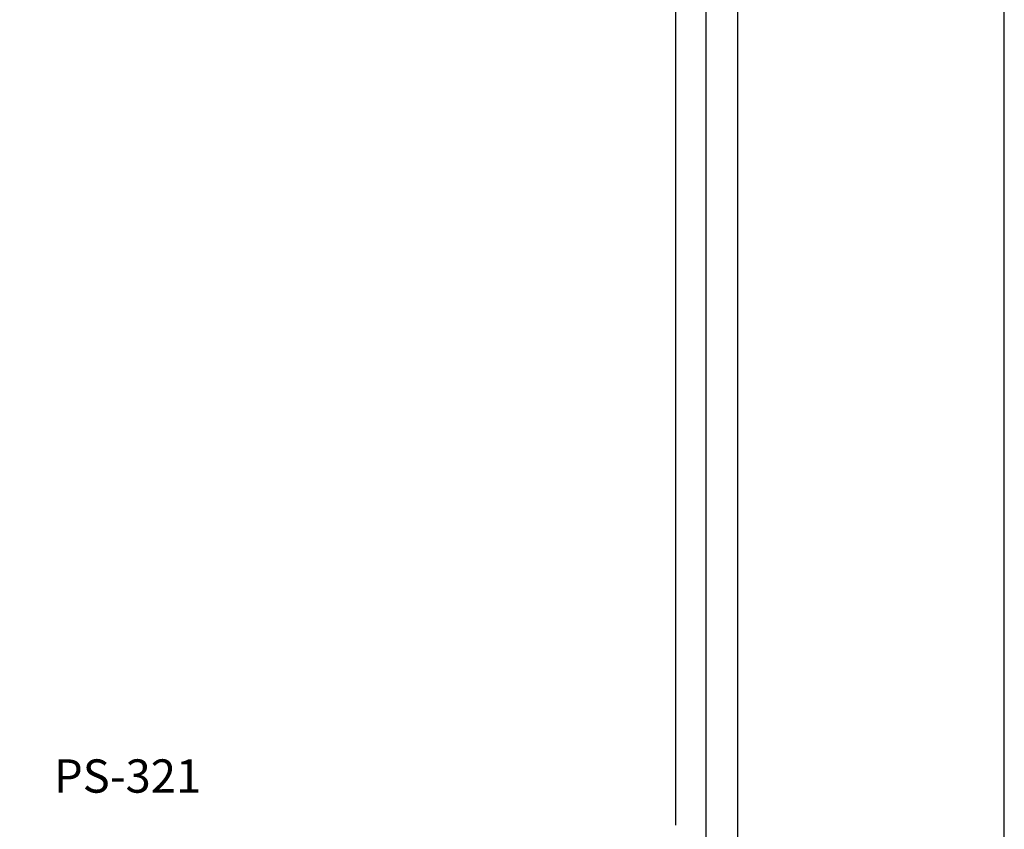
# Model space of a CAD drawing. Units: millimetres. Extents: x 0 to 15882, y -42 to 608.
# Drawn here: x 268 to 342, y 334 to 395 of the extents above; entities that cross this region are included whole.
import ezdxf

# ---------------------------------------------------------------- set-up
doc = ezdxf.new("R2010")
doc.units = ezdxf.units.MM
doc.layers.add('Layer 1', color=7, linetype='Continuous')
doc.styles.add('Perfil-01', font='txt')
doc.dimstyles.new('Cota-Perfil 1-1', dxfattribs={"dimtxt": 1.3, "dimasz": 1.2, "dimexe": 0.8, "dimexo": 0.8, "dimgap": 1, "dimtad": 0, "dimtih": 1, "dimtoh": 1, "dimdec": 1, "dimzin": 11, "dimdsep": 46, "dimtxsty": 'Perfil-01', "dimcen": 0.09, "dimadec": 1, "dimazin": 3, "dimtfac": 1, "dimtdec": 1, "dimtofl": 0, "dimtmove": 0, "dimatfit": 1, "dimfxl": 1, "dimfrac": 2, "dimtzin": 11, "dimlwd": 0, "dimlwe": 0, "dimarcsym": 0})

# ---------------------------------------------------------------- blocks, each defined once
blk = doc.blocks.new('_Oblique')
at = {"color": 0, "linetype": 'ByBlock', "lineweight": -2}
blk.add_line((-0.5, -0.5), (0.5, 0.5), dxfattribs=at)
blk = doc.blocks.new('*D27')
at = {"color": 0, "lineweight": 0}
for p, q in [((268.301, 462.709), (193.047, 462.709)), ((193.847, 462.709), (193.847, 381.816)), ((193.847, 295.797), (193.847, 376.69)), ((268.301, 295.797), (193.047, 295.797))]:
    blk.add_line(p, q, dxfattribs=at)
at = {"layer": 'Defpoints', "color": 0}
for p in [(269.101, 462.709), (193.847, 295.797), (269.101, 295.797)]:
    blk.add_point(p, dxfattribs=at)
at = {"color": 0, "lineweight": 0, "xscale": 1.2, "yscale": 1.2, "zscale": 1.2}
for p, rotation in [((193.847, 462.709), 90), ((193.847, 295.797), 270)]:
    blk.add_blockref('_Oblique', p, dxfattribs=dict(at, rotation=rotation))
at = {"color": 0, "insert": (193.847, 379.253), "char_height": 3, "attachment_point": 5, "style": 'Perfil-01'}
blk.add_mtext('(ALT MÓD. 1) - 10', dxfattribs=at)

msp = doc.modelspace()

# ---------------------------------------------------------------- linework, layer by layer
for p, q in [((319.617, 332.688), (319.617, 425.81)), ((317.321, 424.509), (317.321, 333.997)), ((322.017, 157.085), (322.017, 424.509)), ((342.017, 156.885), (342.017, 424.209))]:
    msp.add_line(p, q)

# ---------------------------------------------------------------- texts
at = {"layer": 'Layer 1', "color": 55, "true_color": 0x94ad49, "insert": (276.177, 337.679), "char_height": 2.5, "attachment_point": 5, "style": 'Perfil-01', "bg_fill": 2}
msp.add_mtext_dynamic_manual_height_columns('PS-321', width=2.5, gutter_width=12.5, heights=[-2.546], dxfattribs=at)

# ---------------------------------------------------------------- dimensions: what is measured, and where the dimension line sits
dim = msp.add_linear_dim(base=(193.847, 295.797), p1=(269.101, 462.709), p2=(269.101, 295.797), angle=270, text='(ALT MÓD. 1) - 10', dimstyle='Cota-Perfil 1-1', override={"dimtxt": 3, "dimgap": 0.3, "dimtxsty": 'Perfil-01', "dimblk": 'Oblique', "dimblk1": 'Oblique', "dimblk2": 'Oblique'})
dim.commit()
dim.dimension.update_dxf_attribs({"geometry": '*D27', "text_midpoint": (193.847, 379.253)})

doc.saveas('drawing.dxf')
